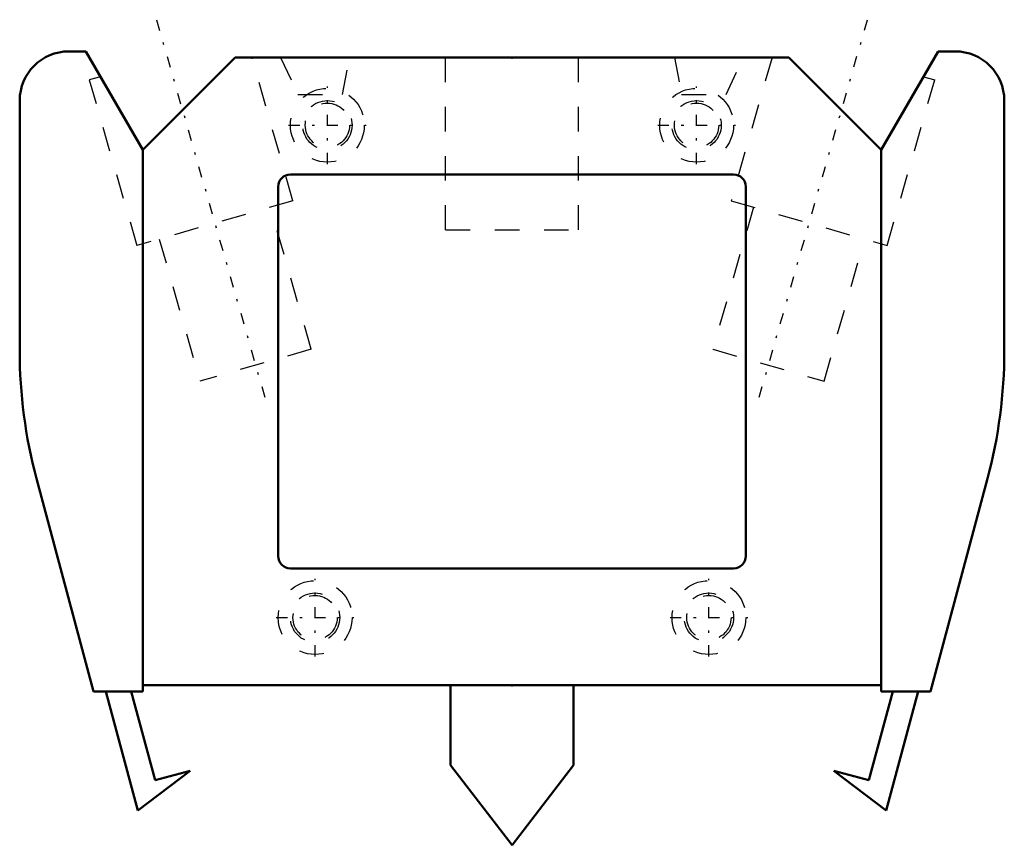
# Model space of a CAD drawing. Units: millimetres. Extents: x -20 to 20, y -19.2 to 14.3.
import ezdxf

# ---------------------------------------------------------------- set-up
doc = ezdxf.new("R2010")
doc.units = ezdxf.units.MM
doc.linetypes.add('Center', pattern=[1.5, 0.45, -0.5, 0.05, -0.5])
doc.linetypes.add('Dashed', pattern=[2, 1, -1])
for name, color, linetype, lineweight in [('2d ConnectionPoints', 7, 'Continuous', 50), ('AM_0', 7, 'Continuous', 50), ('AM_7', 7, 'Center', 25), ('AM_9', 6, 'Dashed', 25)]:
    doc.layers.add(name, color=color, linetype=linetype, lineweight=lineweight)

msp = doc.modelspace()

# ---------------------------------------------------------------- linework, layer by layer
at = {"layer": '2d ConnectionPoints'}
for p in [(0, 12.75), (0, -12.75)]:
    msp.add_point(p, dxfattribs=at)
at = {"layer": 'AM_0'}
for p, q in [((-17.309, 13), (-18, 13)), ((-17.309, 13), (-15, 9)), ((15, 9), (17.309, 13)), ((18, 13), (17.309, 13)), ((-15, 9), (-11.25, 12.75)), ((11.25, 12.75), (-11.25, 12.75)), ((11.25, 12.75), (15, 9)), ((-20, 11), (-20, 0.829)), ((20, 0.829), (20, 11)), ((-15, -13), (-15, 9)), ((15, 9), (15, -13)), ((9, 8), (-9, 8)), ((-9.5, 7.5), (-9.5, -7.5)), ((9.5, -7.5), (9.5, 7.5)), ((-19.319, -4.347), (-17, -13)), ((17, -13), (19.319, -4.347)), ((-9, -8), (9, -8)), ((-15, -12.75), (15, -12.75)), ((-2.5, -12.75), (-2.5, -16)), ((2.5, -16), (2.5, -12.75)), ((-17, -13), (-15, -13)), ((-16.5, -13), (-15.206, -17.83)), ((-14.499, -16.605), (-15.465, -13)), ((15.465, -13), (14.499, -16.605)), ((15, -13), (17, -13)), ((15.206, -17.83), (16.5, -13)), ((-2.5, -16), (0, -19.25)), ((0, -19.25), (2.5, -16)), ((-15.206, -17.83), (-13.074, -16.223)), ((-13.074, -16.223), (-14.499, -16.605)), ((14.499, -16.605), (13.074, -16.223)), ((13.074, -16.223), (15.206, -17.83))]:
    msp.add_line(p, q, dxfattribs=at)
for centre, radius, start, end in [((-18, 11), 2, 90, 180), ((18, 11), 2, 0, 90), ((-9, 7.5), 0.5, 90, 180), ((9, 7.5), 0.5, 0, 90), ((0, 0.829), 20, 180, 195), ((0, 0.829), 20, 345, 360), ((-9, -7.5), 0.5, 180, 270), ((9, -7.5), 0.5, 270, 360)]:
    msp.add_arc(centre, radius, start, end, dxfattribs=at)
at = {"layer": 'AM_7'}
for p, q in [((-14.441, 14.287), (-10.045, -1.042)), ((10.045, -1.042), (14.441, 14.287)), ((-7.5, 8.425), (-7.5, 11.575)), ((7.5, 8.425), (7.5, 11.575)), ((-9.075, 10), (-5.925, 10)), ((5.925, 10), (9.075, 10)), ((-8, -11.575), (-8, -8.425)), ((8, -11.575), (8, -8.425)), ((-9.575, -10), (-6.425, -10)), ((6.425, -10), (9.575, -10))]:
    msp.add_line(p, q, dxfattribs=at)
at = {"layer": 'AM_9'}
for p, q in [((-8.898, 6.931), (-10.567, 12.75)), ((-9.4, 12.75), (-8.701, 11.25)), ((-6.892, 11.25), (-6.6, 12.75)), ((-2.7, 5.75), (-2.7, 12.75)), ((2.7, 5.75), (2.7, 12.75)), ((6.6, 12.75), (6.892, 11.25)), ((8.701, 11.25), (9.4, 12.75)), ((10.567, 12.75), (8.898, 6.931)), ((-16.716, 11.971), (-17.172, 11.84)), ((-17.172, 11.84), (-15.243, 5.112)), ((15.243, 5.112), (17.172, 11.84)), ((16.716, 11.971), (17.172, 11.84)), ((-8.701, 11.25), (-6.892, 11.25)), ((6.892, 11.25), (8.701, 11.25)), ((-8.898, 6.931), (-15.243, 5.112)), ((8.898, 6.931), (15.243, 5.112)), ((-8.158, 0.901), (-9.812, 6.669)), ((9.812, 6.669), (8.158, 0.901)), ((-2.7, 5.75), (2.7, 5.75)), ((-14.33, 5.373), (-12.676, -0.394)), ((12.676, -0.394), (14.33, 5.373)), ((-8.158, 0.901), (-12.676, -0.394)), ((8.158, 0.901), (12.676, -0.394))]:
    msp.add_line(p, q, dxfattribs=at)
for centre, radius in [((-7.5, 10), 1.5), ((7.5, 10), 1.5), ((-7.5, 10), 1), ((-7.5, 10), 0.9), ((7.5, 10), 1), ((7.5, 10), 0.9), ((-8, -10), 1.5), ((8, -10), 1.5), ((-8, -10), 1), ((-8, -10), 0.9), ((8, -10), 1), ((8, -10), 0.9)]:
    msp.add_circle(centre, radius, dxfattribs=at)

doc.saveas('drawing.dxf')
